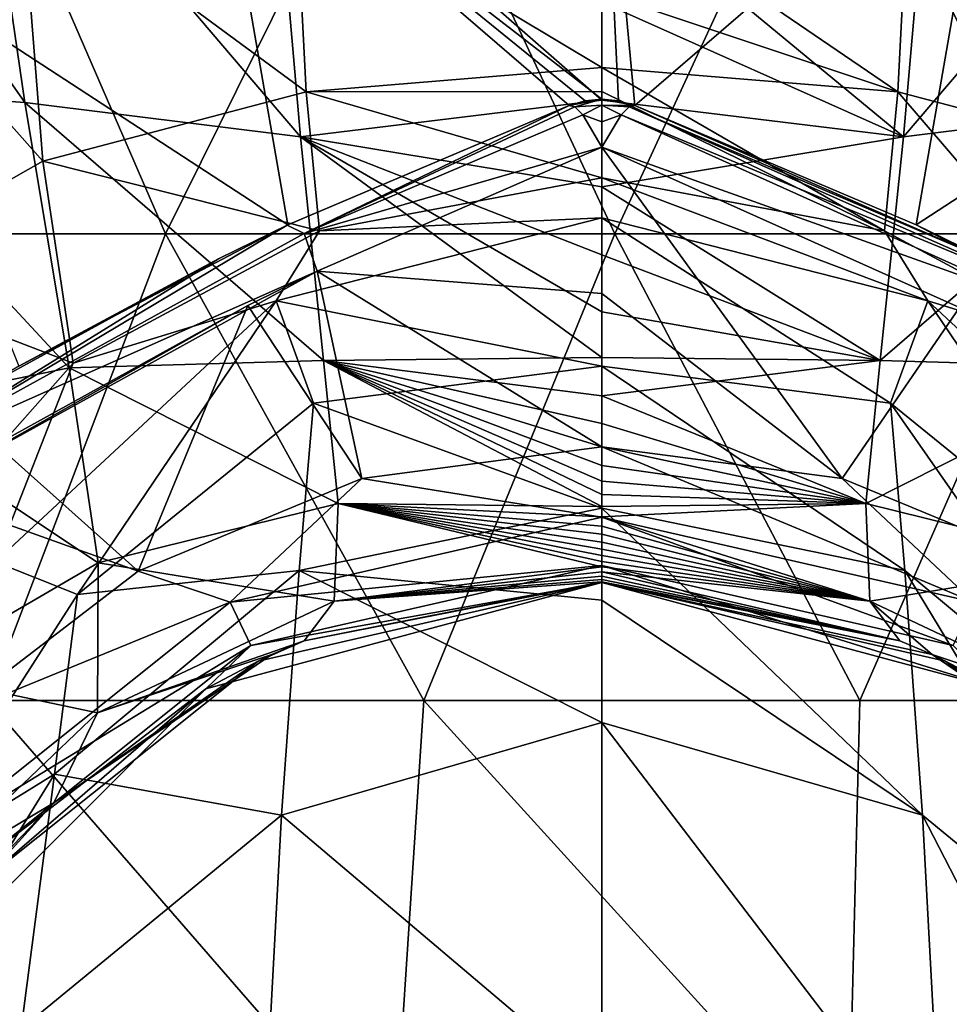
# Model space of a CAD drawing. Units: millimetres. Extents: x -27 to 27, y -28 to 76.
# Drawn here: x -6 to 4, y 4 to 15 of the extents above; entities that cross this region are included whole.
import ezdxf

# ---------------------------------------------------------------- set-up
doc = ezdxf.new("R2010")
doc.units = ezdxf.units.MM
doc.header["$LTSCALE"] = 65.185185
for name, color, linetype in [('1', 7, 'CONTINUOUS'), ('10', 7, 'CONTINUOUS'), ('13', 7, 'CONTINUOUS'), ('14', 7, 'CONTINUOUS'), ('29', 7, 'CONTINUOUS'), ('30', 7, 'CONTINUOUS'), ('33', 7, 'CONTINUOUS'), ('39', 7, 'CONTINUOUS'), ('4', 7, 'CONTINUOUS'), ('40', 7, 'CONTINUOUS'), ('46', 7, 'CONTINUOUS'), ('5', 7, 'CONTINUOUS'), ('50', 7, 'CONTINUOUS'), ('51', 7, 'CONTINUOUS'), ('52', 7, 'CONTINUOUS'), ('53', 7, 'CONTINUOUS'), ('60', 7, 'CONTINUOUS'), ('61', 7, 'CONTINUOUS'), ('62', 7, 'CONTINUOUS'), ('7', 7, 'CONTINUOUS'), ('8', 7, 'CONTINUOUS')]:
    doc.layers.add(name, color=color, linetype=linetype)

msp = doc.modelspace()

# ---------------------------------------------------------------- linework, layer by layer
at = {"layer": '1', "linetype": 'Continuous'}
for points in [[(4.25, 7.361, 17.064), (0, 8.5, 17.064), (3.688, 7.658, 20.29), (4.25, 7.361, 17.064)], [(3.688, 7.658, 20.29), (0, 8.5, 17.064), (0, 8.5, 20.29), (3.688, 7.658, 20.29)], [(3.688, 7.658, 20.29), (0, 8.5, 20.29), (3.688, 7.658, 25.295), (3.688, 7.658, 20.29)], [(3.688, 7.658, 25.295), (0, 8.5, 20.29), (0, 8.5, 22.064), (3.688, 7.658, 25.295)], [(3.196, 7.876, 96.462), (3.542, 7.727, 96.486), (0, 8.5, 95.365), (3.196, 7.876, 96.462)], [(0, 8.5, 95.365), (3.542, 7.727, 96.486), (3.688, 7.658, 95.365), (0, 8.5, 95.365)], [(0, 8.5, 96.382), (3.196, 7.876, 96.462), (0, 8.5, 95.365), (0, 8.5, 96.382)], [(0, 8.5, 95.365), (3.688, 7.658, 95.365), (0, 8.5, 92.134), (0, 8.5, 95.365)], [(0, 8.5, 92.134), (3.688, 7.658, 95.365), (0, 8.5, 90.36), (0, 8.5, 92.134)], [(0, 8.5, 90.36), (3.688, 7.658, 95.365), (3.688, 7.658, 90.36), (0, 8.5, 90.36)], [(0, 8.5, 90.36), (3.688, 7.658, 90.36), (0, 8.5, 87.129), (0, 8.5, 90.36)], [(0, 8.5, 87.129), (3.688, 7.658, 90.36), (0, 8.5, 85.355), (0, 8.5, 87.129)], [(0, 8.5, 85.355), (3.688, 7.658, 90.36), (3.688, 7.658, 85.355), (0, 8.5, 85.355)], [(0, 8.5, 85.355), (3.688, 7.658, 85.355), (0, 8.5, 82.124), (0, 8.5, 85.355)], [(0, 8.5, 82.124), (3.688, 7.658, 85.355), (0, 8.5, 80.35), (0, 8.5, 82.124)], [(0, 8.5, 80.35), (3.688, 7.658, 85.355), (3.688, 7.658, 80.35), (0, 8.5, 80.35)], [(0, 8.5, 80.35), (3.688, 7.658, 80.35), (0, 8.5, 77.119), (0, 8.5, 80.35)], [(0, 8.5, 77.119), (3.688, 7.658, 80.35), (0, 8.5, 75.345), (0, 8.5, 77.119)], [(0, 8.5, 75.345), (3.688, 7.658, 80.35), (3.688, 7.658, 75.345), (0, 8.5, 75.345)], [(0, 8.5, 75.345), (3.688, 7.658, 75.345), (0, 8.5, 72.114), (0, 8.5, 75.345)], [(0, 8.5, 72.114), (3.688, 7.658, 75.345), (0, 8.5, 70.34), (0, 8.5, 72.114)], [(0, 8.5, 70.34), (3.688, 7.658, 75.345), (3.688, 7.658, 70.34), (0, 8.5, 70.34)], [(0, 8.5, 70.34), (3.688, 7.658, 70.34), (0, 8.5, 67.109), (0, 8.5, 70.34)], [(0, 8.5, 67.109), (3.688, 7.658, 70.34), (0, 8.5, 65.335), (0, 8.5, 67.109)], [(0, 8.5, 65.335), (3.688, 7.658, 70.34), (3.688, 7.658, 65.335), (0, 8.5, 65.335)], [(0, 8.5, 65.335), (3.688, 7.658, 65.335), (0, 8.5, 62.104), (0, 8.5, 65.335)], [(0, 8.5, 62.104), (3.688, 7.658, 65.335), (0, 8.5, 60.33), (0, 8.5, 62.104)], [(0, 8.5, 60.33), (3.688, 7.658, 65.335), (3.688, 7.658, 60.33), (0, 8.5, 60.33)], [(0, 8.5, 60.33), (3.688, 7.658, 60.33), (0, 8.5, 57.099), (0, 8.5, 60.33)], [(0, 8.5, 57.099), (3.688, 7.658, 60.33), (0, 8.5, 55.325), (0, 8.5, 57.099)], [(0, 8.5, 55.325), (3.688, 7.658, 60.33), (3.688, 7.658, 55.325), (0, 8.5, 55.325)], [(0, 8.5, 55.325), (3.688, 7.658, 55.325), (0, 8.5, 52.094), (0, 8.5, 55.325)], [(0, 8.5, 52.094), (3.688, 7.658, 55.325), (0, 8.5, 50.32), (0, 8.5, 52.094)], [(0, 8.5, 50.32), (3.688, 7.658, 55.325), (3.688, 7.658, 50.32), (0, 8.5, 50.32)], [(0, 8.5, 50.32), (3.688, 7.658, 50.32), (0, 8.5, 47.089), (0, 8.5, 50.32)], [(0, 8.5, 47.089), (3.688, 7.658, 50.32), (0, 8.5, 45.315), (0, 8.5, 47.089)], [(0, 8.5, 45.315), (3.688, 7.658, 50.32), (3.688, 7.658, 45.315), (0, 8.5, 45.315)], [(0, 8.5, 45.315), (3.688, 7.658, 45.315), (0, 8.5, 42.084), (0, 8.5, 45.315)], [(0, 8.5, 42.084), (3.688, 7.658, 45.315), (0, 8.5, 40.31), (0, 8.5, 42.084)], [(0, 8.5, 40.31), (3.688, 7.658, 45.315), (3.688, 7.658, 40.31), (0, 8.5, 40.31)], [(0, 8.5, 40.31), (3.688, 7.658, 40.31), (0, 8.5, 37.079), (0, 8.5, 40.31)], [(0, 8.5, 37.079), (3.688, 7.658, 40.31), (0, 8.5, 35.305), (0, 8.5, 37.079)], [(0, 8.5, 35.305), (3.688, 7.658, 40.31), (3.688, 7.658, 35.305), (0, 8.5, 35.305)], [(0, 8.5, 35.305), (3.688, 7.658, 35.305), (0, 8.5, 32.074), (0, 8.5, 35.305)], [(0, 8.5, 32.074), (3.688, 7.658, 35.305), (0, 8.5, 30.3), (0, 8.5, 32.074)], [(0, 8.5, 30.3), (3.688, 7.658, 35.305), (3.688, 7.658, 30.3), (0, 8.5, 30.3)], [(0, 8.5, 30.3), (3.688, 7.658, 30.3), (0, 8.5, 27.069), (0, 8.5, 30.3)], [(0, 8.5, 27.069), (3.688, 7.658, 30.3), (0, 8.5, 25.295), (0, 8.5, 27.069)], [(0, 8.5, 25.295), (3.688, 7.658, 30.3), (3.688, 7.658, 25.295), (0, 8.5, 25.295)], [(0, 8.5, 25.295), (3.688, 7.658, 25.295), (0, 8.5, 22.064), (0, 8.5, 25.295)], [(3.542, 7.727, 96.486), (5.881, 6.137, 96.863), (3.688, 7.658, 95.365), (3.542, 7.727, 96.486)], [(6.646, 5.3, 20.29), (4.25, 7.361, 17.064), (3.688, 7.658, 20.29), (6.646, 5.3, 20.29)], [(6.646, 5.3, 20.29), (3.688, 7.658, 20.29), (6.646, 5.3, 25.295), (6.646, 5.3, 20.29)], [(3.688, 7.658, 20.29), (3.688, 7.658, 25.295), (6.646, 5.3, 25.295), (3.688, 7.658, 20.29)], [(5.881, 6.137, 96.863), (6.32, 5.684, 97.009), (3.688, 7.658, 95.365), (5.881, 6.137, 96.863)], [(3.688, 7.658, 95.365), (6.32, 5.684, 97.009), (6.646, 5.3, 95.365), (3.688, 7.658, 95.365)], [(3.688, 7.658, 95.365), (6.646, 5.3, 95.365), (3.688, 7.658, 90.36), (3.688, 7.658, 95.365)], [(3.688, 7.658, 90.36), (6.646, 5.3, 95.365), (6.646, 5.3, 90.36), (3.688, 7.658, 90.36)], [(3.688, 7.658, 90.36), (6.646, 5.3, 90.36), (3.688, 7.658, 85.355), (3.688, 7.658, 90.36)], [(3.688, 7.658, 85.355), (6.646, 5.3, 90.36), (6.646, 5.3, 85.355), (3.688, 7.658, 85.355)], [(3.688, 7.658, 85.355), (6.646, 5.3, 85.355), (3.688, 7.658, 80.35), (3.688, 7.658, 85.355)], [(3.688, 7.658, 80.35), (6.646, 5.3, 85.355), (6.646, 5.3, 80.35), (3.688, 7.658, 80.35)], [(3.688, 7.658, 80.35), (6.646, 5.3, 80.35), (3.688, 7.658, 75.345), (3.688, 7.658, 80.35)], [(3.688, 7.658, 75.345), (6.646, 5.3, 80.35), (6.646, 5.3, 75.345), (3.688, 7.658, 75.345)], [(3.688, 7.658, 75.345), (6.646, 5.3, 75.345), (3.688, 7.658, 70.34), (3.688, 7.658, 75.345)], [(3.688, 7.658, 70.34), (6.646, 5.3, 75.345), (6.646, 5.3, 70.34), (3.688, 7.658, 70.34)], [(3.688, 7.658, 70.34), (6.646, 5.3, 70.34), (3.688, 7.658, 65.335), (3.688, 7.658, 70.34)], [(3.688, 7.658, 65.335), (6.646, 5.3, 70.34), (6.646, 5.3, 65.335), (3.688, 7.658, 65.335)], [(3.688, 7.658, 65.335), (6.646, 5.3, 65.335), (3.688, 7.658, 60.33), (3.688, 7.658, 65.335)], [(3.688, 7.658, 60.33), (6.646, 5.3, 65.335), (6.646, 5.3, 60.33), (3.688, 7.658, 60.33)], [(3.688, 7.658, 60.33), (6.646, 5.3, 60.33), (3.688, 7.658, 55.325), (3.688, 7.658, 60.33)], [(3.688, 7.658, 55.325), (6.646, 5.3, 60.33), (6.646, 5.3, 55.325), (3.688, 7.658, 55.325)], [(3.688, 7.658, 55.325), (6.646, 5.3, 55.325), (3.688, 7.658, 50.32), (3.688, 7.658, 55.325)], [(3.688, 7.658, 50.32), (6.646, 5.3, 55.325), (6.646, 5.3, 50.32), (3.688, 7.658, 50.32)], [(3.688, 7.658, 50.32), (6.646, 5.3, 50.32), (3.688, 7.658, 45.315), (3.688, 7.658, 50.32)], [(3.688, 7.658, 45.315), (6.646, 5.3, 50.32), (6.646, 5.3, 45.315), (3.688, 7.658, 45.315)], [(3.688, 7.658, 45.315), (6.646, 5.3, 45.315), (3.688, 7.658, 40.31), (3.688, 7.658, 45.315)], [(3.688, 7.658, 40.31), (6.646, 5.3, 45.315), (6.646, 5.3, 40.31), (3.688, 7.658, 40.31)], [(3.688, 7.658, 40.31), (6.646, 5.3, 40.31), (3.688, 7.658, 35.305), (3.688, 7.658, 40.31)], [(3.688, 7.658, 35.305), (6.646, 5.3, 40.31), (6.646, 5.3, 35.305), (3.688, 7.658, 35.305)], [(3.688, 7.658, 35.305), (6.646, 5.3, 35.305), (3.688, 7.658, 30.3), (3.688, 7.658, 35.305)], [(3.688, 7.658, 30.3), (6.646, 5.3, 35.305), (6.646, 5.3, 30.3), (3.688, 7.658, 30.3)], [(3.688, 7.658, 30.3), (6.646, 5.3, 30.3), (3.688, 7.658, 25.295), (3.688, 7.658, 30.3)], [(3.688, 7.658, 25.295), (6.646, 5.3, 30.3), (6.646, 5.3, 25.295), (3.688, 7.658, 25.295)]]:
    msp.add_3dface(points, dxfattribs=at)
at = {"layer": '10', "linetype": 'Continuous'}
for points in [[(0, 8.5, 20.29), (0, 8.5, 17.064), (-4.25, 7.361, 17.064), (0, 8.5, 20.29)], [(0, 8.5, 22.064), (0, 8.5, 20.29), (-4.25, 7.361, 17.064), (0, 8.5, 22.064)], [(-3.688, 7.658, 22.064), (0, 8.5, 22.064), (-4.25, 7.361, 17.064), (-3.688, 7.658, 22.064)], [(0, 8.5, 96.382), (0, 8.5, 95.365), (-3.688, 7.658, 92.134), (0, 8.5, 96.382)], [(-3.196, 7.876, 96.462), (0, 8.5, 96.382), (-3.688, 7.658, 92.134), (-3.196, 7.876, 96.462)], [(0, 8.5, 95.365), (0, 8.5, 92.134), (-3.688, 7.658, 92.134), (0, 8.5, 95.365)], [(0, 8.5, 92.134), (0, 8.5, 90.36), (-3.688, 7.658, 87.129), (0, 8.5, 92.134)], [(0, 8.5, 92.134), (-3.688, 7.658, 87.129), (-3.688, 7.658, 92.134), (0, 8.5, 92.134)], [(0, 8.5, 90.36), (0, 8.5, 87.129), (-3.688, 7.658, 87.129), (0, 8.5, 90.36)], [(0, 8.5, 87.129), (0, 8.5, 85.355), (-3.688, 7.658, 82.124), (0, 8.5, 87.129)], [(0, 8.5, 87.129), (-3.688, 7.658, 82.124), (-3.688, 7.658, 87.129), (0, 8.5, 87.129)], [(0, 8.5, 85.355), (0, 8.5, 82.124), (-3.688, 7.658, 82.124), (0, 8.5, 85.355)], [(0, 8.5, 82.124), (0, 8.5, 80.35), (-3.688, 7.658, 77.119), (0, 8.5, 82.124)], [(0, 8.5, 82.124), (-3.688, 7.658, 77.119), (-3.688, 7.658, 82.124), (0, 8.5, 82.124)], [(0, 8.5, 80.35), (0, 8.5, 77.119), (-3.688, 7.658, 77.119), (0, 8.5, 80.35)], [(0, 8.5, 77.119), (0, 8.5, 75.345), (-3.688, 7.658, 72.114), (0, 8.5, 77.119)], [(0, 8.5, 77.119), (-3.688, 7.658, 72.114), (-3.688, 7.658, 77.119), (0, 8.5, 77.119)], [(0, 8.5, 75.345), (0, 8.5, 72.114), (-3.688, 7.658, 72.114), (0, 8.5, 75.345)], [(0, 8.5, 72.114), (0, 8.5, 70.34), (-3.688, 7.658, 67.109), (0, 8.5, 72.114)], [(0, 8.5, 72.114), (-3.688, 7.658, 67.109), (-3.688, 7.658, 72.114), (0, 8.5, 72.114)], [(0, 8.5, 70.34), (0, 8.5, 67.109), (-3.688, 7.658, 67.109), (0, 8.5, 70.34)], [(0, 8.5, 67.109), (0, 8.5, 65.335), (-3.688, 7.658, 62.104), (0, 8.5, 67.109)], [(0, 8.5, 67.109), (-3.688, 7.658, 62.104), (-3.688, 7.658, 67.109), (0, 8.5, 67.109)], [(0, 8.5, 65.335), (0, 8.5, 62.104), (-3.688, 7.658, 62.104), (0, 8.5, 65.335)], [(0, 8.5, 62.104), (0, 8.5, 60.33), (-3.688, 7.658, 57.099), (0, 8.5, 62.104)], [(0, 8.5, 62.104), (-3.688, 7.658, 57.099), (-3.688, 7.658, 62.104), (0, 8.5, 62.104)], [(0, 8.5, 60.33), (0, 8.5, 57.099), (-3.688, 7.658, 57.099), (0, 8.5, 60.33)], [(0, 8.5, 57.099), (0, 8.5, 55.325), (-3.688, 7.658, 52.094), (0, 8.5, 57.099)], [(0, 8.5, 57.099), (-3.688, 7.658, 52.094), (-3.688, 7.658, 57.099), (0, 8.5, 57.099)], [(0, 8.5, 55.325), (0, 8.5, 52.094), (-3.688, 7.658, 52.094), (0, 8.5, 55.325)], [(0, 8.5, 52.094), (0, 8.5, 50.32), (-3.688, 7.658, 47.089), (0, 8.5, 52.094)], [(0, 8.5, 52.094), (-3.688, 7.658, 47.089), (-3.688, 7.658, 52.094), (0, 8.5, 52.094)], [(0, 8.5, 50.32), (0, 8.5, 47.089), (-3.688, 7.658, 47.089), (0, 8.5, 50.32)], [(0, 8.5, 47.089), (0, 8.5, 45.315), (-3.688, 7.658, 42.084), (0, 8.5, 47.089)], [(0, 8.5, 47.089), (-3.688, 7.658, 42.084), (-3.688, 7.658, 47.089), (0, 8.5, 47.089)], [(0, 8.5, 45.315), (0, 8.5, 42.084), (-3.688, 7.658, 42.084), (0, 8.5, 45.315)], [(0, 8.5, 42.084), (0, 8.5, 40.31), (-3.688, 7.658, 37.079), (0, 8.5, 42.084)], [(0, 8.5, 42.084), (-3.688, 7.658, 37.079), (-3.688, 7.658, 42.084), (0, 8.5, 42.084)], [(0, 8.5, 40.31), (0, 8.5, 37.079), (-3.688, 7.658, 37.079), (0, 8.5, 40.31)], [(0, 8.5, 37.079), (0, 8.5, 35.305), (-3.688, 7.658, 32.074), (0, 8.5, 37.079)], [(0, 8.5, 37.079), (-3.688, 7.658, 32.074), (-3.688, 7.658, 37.079), (0, 8.5, 37.079)], [(0, 8.5, 35.305), (0, 8.5, 32.074), (-3.688, 7.658, 32.074), (0, 8.5, 35.305)], [(0, 8.5, 32.074), (0, 8.5, 30.3), (-3.688, 7.658, 27.069), (0, 8.5, 32.074)], [(0, 8.5, 32.074), (-3.688, 7.658, 27.069), (-3.688, 7.658, 32.074), (0, 8.5, 32.074)], [(0, 8.5, 30.3), (0, 8.5, 27.069), (-3.688, 7.658, 27.069), (0, 8.5, 30.3)], [(0, 8.5, 27.069), (0, 8.5, 25.295), (-3.688, 7.658, 22.064), (0, 8.5, 27.069)], [(0, 8.5, 27.069), (-3.688, 7.658, 22.064), (-3.688, 7.658, 27.069), (0, 8.5, 27.069)], [(0, 8.5, 25.295), (0, 8.5, 22.064), (-3.688, 7.658, 22.064), (0, 8.5, 25.295)], [(-3.542, 7.727, 96.486), (-3.196, 7.876, 96.462), (-3.688, 7.658, 92.134), (-3.542, 7.727, 96.486)], [(-5.881, 6.137, 96.863), (-3.542, 7.727, 96.486), (-3.688, 7.658, 92.134), (-5.881, 6.137, 96.863)], [(-5.881, 6.137, 96.863), (-3.688, 7.658, 92.134), (-6.646, 5.3, 92.134), (-5.881, 6.137, 96.863)], [(-6.646, 5.3, 22.064), (-3.688, 7.658, 22.064), (-4.25, 7.361, 17.064), (-6.646, 5.3, 22.064)], [(-3.688, 7.658, 22.064), (-6.646, 5.3, 22.064), (-3.688, 7.658, 27.069), (-3.688, 7.658, 22.064)], [(-3.688, 7.658, 27.069), (-6.646, 5.3, 22.064), (-6.646, 5.3, 27.069), (-3.688, 7.658, 27.069)], [(-3.688, 7.658, 27.069), (-6.646, 5.3, 27.069), (-3.688, 7.658, 32.074), (-3.688, 7.658, 27.069)], [(-3.688, 7.658, 32.074), (-6.646, 5.3, 27.069), (-6.646, 5.3, 32.074), (-3.688, 7.658, 32.074)], [(-3.688, 7.658, 32.074), (-6.646, 5.3, 32.074), (-3.688, 7.658, 37.079), (-3.688, 7.658, 32.074)], [(-3.688, 7.658, 37.079), (-6.646, 5.3, 32.074), (-6.646, 5.3, 37.079), (-3.688, 7.658, 37.079)], [(-3.688, 7.658, 37.079), (-6.646, 5.3, 37.079), (-3.688, 7.658, 42.084), (-3.688, 7.658, 37.079)], [(-3.688, 7.658, 42.084), (-6.646, 5.3, 37.079), (-6.646, 5.3, 42.084), (-3.688, 7.658, 42.084)], [(-3.688, 7.658, 42.084), (-6.646, 5.3, 42.084), (-3.688, 7.658, 47.089), (-3.688, 7.658, 42.084)], [(-3.688, 7.658, 47.089), (-6.646, 5.3, 42.084), (-6.646, 5.3, 47.089), (-3.688, 7.658, 47.089)], [(-3.688, 7.658, 47.089), (-6.646, 5.3, 47.089), (-3.688, 7.658, 52.094), (-3.688, 7.658, 47.089)], [(-3.688, 7.658, 52.094), (-6.646, 5.3, 47.089), (-6.646, 5.3, 52.094), (-3.688, 7.658, 52.094)], [(-3.688, 7.658, 52.094), (-6.646, 5.3, 52.094), (-3.688, 7.658, 57.099), (-3.688, 7.658, 52.094)], [(-3.688, 7.658, 57.099), (-6.646, 5.3, 52.094), (-6.646, 5.3, 57.099), (-3.688, 7.658, 57.099)], [(-3.688, 7.658, 57.099), (-6.646, 5.3, 57.099), (-3.688, 7.658, 62.104), (-3.688, 7.658, 57.099)], [(-3.688, 7.658, 62.104), (-6.646, 5.3, 57.099), (-6.646, 5.3, 62.104), (-3.688, 7.658, 62.104)], [(-3.688, 7.658, 62.104), (-6.646, 5.3, 62.104), (-3.688, 7.658, 67.109), (-3.688, 7.658, 62.104)], [(-3.688, 7.658, 67.109), (-6.646, 5.3, 62.104), (-6.646, 5.3, 67.109), (-3.688, 7.658, 67.109)], [(-3.688, 7.658, 67.109), (-6.646, 5.3, 67.109), (-3.688, 7.658, 72.114), (-3.688, 7.658, 67.109)], [(-3.688, 7.658, 72.114), (-6.646, 5.3, 67.109), (-6.646, 5.3, 72.114), (-3.688, 7.658, 72.114)], [(-3.688, 7.658, 72.114), (-6.646, 5.3, 72.114), (-3.688, 7.658, 77.119), (-3.688, 7.658, 72.114)], [(-3.688, 7.658, 77.119), (-6.646, 5.3, 72.114), (-6.646, 5.3, 77.119), (-3.688, 7.658, 77.119)], [(-3.688, 7.658, 77.119), (-6.646, 5.3, 77.119), (-3.688, 7.658, 82.124), (-3.688, 7.658, 77.119)], [(-3.688, 7.658, 82.124), (-6.646, 5.3, 77.119), (-6.646, 5.3, 82.124), (-3.688, 7.658, 82.124)], [(-3.688, 7.658, 82.124), (-6.646, 5.3, 82.124), (-3.688, 7.658, 87.129), (-3.688, 7.658, 82.124)], [(-3.688, 7.658, 87.129), (-6.646, 5.3, 82.124), (-6.646, 5.3, 87.129), (-3.688, 7.658, 87.129)], [(-3.688, 7.658, 87.129), (-6.646, 5.3, 87.129), (-3.688, 7.658, 92.134), (-3.688, 7.658, 87.129)], [(-3.688, 7.658, 92.134), (-6.646, 5.3, 87.129), (-6.646, 5.3, 92.134), (-3.688, 7.658, 92.134)], [(-7.361, 4.25, 17.064), (-6.646, 5.3, 22.064), (-4.25, 7.361, 17.064), (-7.361, 4.25, 17.064)], [(-6.32, 5.684, 97.009), (-5.881, 6.137, 96.863), (-6.646, 5.3, 92.134), (-6.32, 5.684, 97.009)]]:
    msp.add_3dface(points, dxfattribs=at)
at = {"layer": '13', "linetype": 'Continuous'}
for points in [[(0, 12.411, 130.203), (-3.497, 11.521, 129.985), (0, 10.819, 134.421), (0, 12.411, 130.203)], [(-3.497, 11.521, 129.985), (-6.513, 8.721, 129.597), (-5.628, 8.37, 133.49), (-3.497, 11.521, 129.985)], [(-3.497, 11.521, 129.985), (-5.628, 8.37, 133.49), (-3.097, 10.423, 133.434), (-3.497, 11.521, 129.985)], [(0, 10.819, 134.421), (-3.497, 11.521, 129.985), (-3.097, 10.423, 133.434), (0, 10.819, 134.421)], [(0, 9.298, 137.747), (0, 10.819, 134.421), (-3.097, 10.423, 133.434), (0, 9.298, 137.747)], [(-5.628, 8.37, 133.49), (-3.249, 8.63, 137.476), (-3.097, 10.423, 133.434), (-5.628, 8.37, 133.49)], [(-3.249, 8.63, 137.476), (0, 9.298, 137.747), (-3.097, 10.423, 133.434), (-3.249, 8.63, 137.476)], [(-3.249, 8.63, 137.476), (0, 8.31, 139.625), (0, 9.298, 137.747), (-3.249, 8.63, 137.476)], [(-6.513, 8.721, 129.597), (-7.519, 5.431, 133.595), (-5.628, 8.37, 133.49), (-6.513, 8.721, 129.597)], [(-5.876, 6.444, 137.696), (-3.439, 6.004, 142.167), (-3.249, 8.63, 137.476), (-5.876, 6.444, 137.696)], [(-5.876, 6.444, 137.696), (-3.249, 8.63, 137.476), (-5.628, 8.37, 133.49), (-5.876, 6.444, 137.696)], [(-3.439, 6.004, 142.167), (0, 7, 141.88), (-3.249, 8.63, 137.476), (-3.439, 6.004, 142.167)], [(0, 7, 141.88), (0, 8.31, 139.625), (-3.249, 8.63, 137.476), (0, 7, 141.88)], [(-7.519, 5.431, 133.595), (-5.876, 6.444, 137.696), (-5.628, 8.37, 133.49), (-7.519, 5.431, 133.595)], [(0, 3.093, 147.616), (0, 7, 141.88), (-3.439, 6.004, 142.167), (0, 3.093, 147.616)], [(-7.706, 3.48, 137.808), (-6.232, 3.711, 142.255), (-5.876, 6.444, 137.696), (-7.706, 3.48, 137.808)], [(-7.706, 3.48, 137.808), (-5.876, 6.444, 137.696), (-7.519, 5.431, 133.595), (-7.706, 3.48, 137.808)], [(-6.232, 3.711, 142.255), (-3.439, 6.004, 142.167), (-5.876, 6.444, 137.696), (-6.232, 3.711, 142.255)], [(-6.232, 3.711, 142.255), (-3.645, 2.224, 147.523), (-3.439, 6.004, 142.167), (-6.232, 3.711, 142.255)], [(-3.645, 2.224, 147.523), (0, 3.093, 147.616), (-3.439, 6.004, 142.167), (-3.645, 2.224, 147.523)]]:
    msp.add_3dface(points, dxfattribs=at)
at = {"layer": '14', "linetype": 'Continuous'}
for points in [[(3.497, 11.521, 129.985), (0, 12.411, 130.203), (3.097, 10.423, 133.434), (3.497, 11.521, 129.985)], [(0, 12.411, 130.203), (0, 10.819, 134.421), (3.097, 10.423, 133.434), (0, 12.411, 130.203)], [(3.497, 11.521, 129.985), (3.097, 10.423, 133.434), (5.628, 8.37, 133.49), (3.497, 11.521, 129.985)], [(6.513, 8.721, 129.597), (3.497, 11.521, 129.985), (5.628, 8.37, 133.49), (6.513, 8.721, 129.597)], [(0, 10.819, 134.421), (0, 9.298, 137.747), (3.249, 8.63, 137.476), (0, 10.819, 134.421)], [(0, 10.819, 134.421), (3.249, 8.63, 137.476), (3.097, 10.423, 133.434), (0, 10.819, 134.421)], [(3.249, 8.63, 137.476), (5.876, 6.444, 137.696), (3.097, 10.423, 133.434), (3.249, 8.63, 137.476)], [(3.097, 10.423, 133.434), (5.876, 6.444, 137.696), (5.628, 8.37, 133.49), (3.097, 10.423, 133.434)], [(0, 9.298, 137.747), (0, 8.31, 139.625), (3.439, 6.004, 142.167), (0, 9.298, 137.747)], [(0, 9.298, 137.747), (3.439, 6.004, 142.167), (3.249, 8.63, 137.476), (0, 9.298, 137.747)], [(3.439, 6.004, 142.167), (6.232, 3.711, 142.255), (3.249, 8.63, 137.476), (3.439, 6.004, 142.167)], [(3.249, 8.63, 137.476), (6.232, 3.711, 142.255), (5.876, 6.444, 137.696), (3.249, 8.63, 137.476)], [(0, 8.31, 139.625), (0, 7, 141.88), (3.439, 6.004, 142.167), (0, 8.31, 139.625)], [(0, 7, 141.88), (0, 3.093, 147.616), (3.645, 2.224, 147.523), (0, 7, 141.88)], [(0, 7, 141.88), (3.645, 2.224, 147.523), (3.439, 6.004, 142.167), (0, 7, 141.88)], [(3.645, 2.224, 147.523), (6.585, -0.091, 147.096), (3.439, 6.004, 142.167), (3.645, 2.224, 147.523)], [(3.439, 6.004, 142.167), (6.585, -0.091, 147.096), (6.232, 3.711, 142.255), (3.439, 6.004, 142.167)]]:
    msp.add_3dface(points, dxfattribs=at)
at = {"layer": '29', "linetype": 'Continuous'}
for points in [[(0.179, 13.667, 8.187), (0.353, 13.618, 8.194), (0, 17.407, 7.435), (0.179, 13.667, 8.187)], [(0, 17.407, 7.435), (0.353, 13.618, 8.194), (4.166, 16.901, 7.435), (0, 17.407, 7.435)], [(0, 13.683, 8.185), (0.179, 13.667, 8.187), (0, 17.407, 7.435), (0, 13.683, 8.185)], [(0.353, 13.618, 8.194), (3.372, 12.335, 8.303), (4.166, 16.901, 7.435), (0.353, 13.618, 8.194)], [(4.166, 16.901, 7.435), (3.372, 12.335, 8.303), (8.089, 15.413, 7.435), (4.166, 16.901, 7.435)], [(3.372, 12.335, 8.303), (6.261, 10.819, 8.336), (8.089, 15.413, 7.435), (3.372, 12.335, 8.303)]]:
    msp.add_3dface(points, dxfattribs=at)
at = {"layer": '30', "linetype": 'Continuous'}
for points in [[(-9.506, 12.24), (-6.86, 17.245), (-4.684, 12.24), (-9.506, 12.24)], [(-6.86, 17.245), (-2.206, 17.245), (-4.684, 12.24), (-6.86, 17.245)], [(-4.684, 12.24), (-2.206, 17.245), (0.137, 12.24), (-4.684, 12.24)], [(-2.206, 17.245), (2.448, 17.245), (0.137, 12.24), (-2.206, 17.245)], [(0.137, 12.24), (2.448, 17.245), (4.959, 12.24), (0.137, 12.24)], [(2.448, 17.245), (7.102, 17.245), (4.959, 12.24), (2.448, 17.245)], [(-9.506, 12.24), (-4.684, 12.24), (-6.593, 7.235), (-9.506, 12.24)], [(-6.593, 7.235), (-4.684, 12.24), (-1.913, 7.235), (-6.593, 7.235)], [(-4.684, 12.24), (0.137, 12.24), (-1.913, 7.235), (-4.684, 12.24)], [(-1.913, 7.235), (0.137, 12.24), (2.767, 7.235), (-1.913, 7.235)], [(0.137, 12.24), (4.959, 12.24), (2.767, 7.235), (0.137, 12.24)], [(2.767, 7.235), (4.959, 12.24), (7.447, 7.235), (2.767, 7.235)], [(-7.122, 2.23), (-6.593, 7.235), (-2.24, 2.23), (-7.122, 2.23)], [(-6.593, 7.235), (-1.913, 7.235), (-2.24, 2.23), (-6.593, 7.235)], [(-2.24, 2.23), (-1.913, 7.235), (2.642, 2.23), (-2.24, 2.23)], [(-1.913, 7.235), (2.767, 7.235), (2.642, 2.23), (-1.913, 7.235)], [(2.767, 7.235), (7.447, 7.235), (2.642, 2.23), (2.767, 7.235)], [(2.642, 2.23), (7.447, 7.235), (7.525, 2.23), (2.642, 2.23)]]:
    msp.add_3dface(points, dxfattribs=at)
at = {"layer": '33', "linetype": 'Continuous'}
for points in [[(0, 13.683, 8.185), (0, 17.407, 7.435), (-4.166, 16.901, 7.435), (0, 13.683, 8.185)], [(-4.166, 16.901, 7.435), (-8.089, 15.413, 7.435), (-3.371, 12.336, 8.303), (-4.166, 16.901, 7.435)], [(0, 13.683, 8.185), (-4.166, 16.901, 7.435), (-0.179, 13.667, 8.187), (0, 13.683, 8.185)], [(-0.179, 13.667, 8.187), (-4.166, 16.901, 7.435), (-0.353, 13.618, 8.194), (-0.179, 13.667, 8.187)], [(-0.353, 13.618, 8.194), (-4.166, 16.901, 7.435), (-3.371, 12.336, 8.303), (-0.353, 13.618, 8.194)], [(-3.371, 12.336, 8.303), (-8.089, 15.413, 7.435), (-6.26, 10.82, 8.336), (-3.371, 12.336, 8.303)]]:
    msp.add_3dface(points, dxfattribs=at)
at = {"layer": '39', "linetype": 'Continuous'}
for points in [[(-0.353, 13.618, 12.939), (-3.371, 12.336, 8.303), (-3.377, 12.333, 13.388), (-0.353, 13.618, 12.939)], [(-0.353, 13.618, 8.194), (-3.371, 12.336, 8.303), (-0.353, 13.618, 12.939), (-0.353, 13.618, 8.194)], [(-3.371, 12.336, 8.303), (-6.26, 10.82, 8.336), (-4.117, 11.973, 13.45), (-3.371, 12.336, 8.303)], [(-3.377, 12.333, 13.388), (-3.371, 12.336, 8.303), (-4.117, 11.973, 13.45), (-3.377, 12.333, 13.388)], [(-4.117, 11.973, 13.45), (-6.26, 10.82, 8.336), (-6.797, 10.503, 13.521), (-4.117, 11.973, 13.45)]]:
    msp.add_3dface(points, dxfattribs=at)
at = {"layer": '4', "linetype": 'Continuous'}
for points in [[(-8.594, 15.944, 122.011), (-5.999, 13.018, 125.208), (-6.238, 16.019, 123.855), (-8.594, 15.944, 122.011)], [(-5.999, 13.018, 125.208), (-3.175, 13.765, 126.43), (-6.238, 16.019, 123.855), (-5.999, 13.018, 125.208)], [(-6.238, 16.019, 123.855), (-3.175, 13.765, 126.43), (-3.288, 15.995, 125.125), (-6.238, 16.019, 123.855)], [(-3.175, 13.765, 126.43), (0, 14.025, 126.88), (-3.288, 15.995, 125.125), (-3.175, 13.765, 126.43)], [(0, 14.025, 126.88), (0, 14.826, 126.135), (-3.288, 15.995, 125.125), (0, 14.025, 126.88)], [(-8.151, 11.801, 123.534), (-5.999, 13.018, 125.208), (-8.594, 15.944, 122.011), (-8.151, 11.801, 123.534)], [(-3.175, 13.765, 126.43), (0, 13.767, 127.227), (0, 14.025, 126.88), (-3.175, 13.765, 126.43)], [(-5.999, 13.018, 125.208), (-3.033, 12.273, 128.826), (-3.175, 13.765, 126.43), (-5.999, 13.018, 125.208)], [(0, 12.841, 129.071), (0, 13.767, 127.227), (-3.175, 13.765, 126.43), (0, 12.841, 129.071)], [(-3.033, 12.273, 128.826), (0, 12.841, 129.071), (-3.175, 13.765, 126.43), (-3.033, 12.273, 128.826)], [(-8.151, 11.801, 123.534), (-5.675, 10.854, 127.77), (-5.999, 13.018, 125.208), (-8.151, 11.801, 123.534)], [(-5.675, 10.854, 127.77), (-3.033, 12.273, 128.826), (-5.999, 13.018, 125.208), (-5.675, 10.854, 127.77)], [(-3.033, 12.273, 128.826), (0, 12.411, 130.203), (0, 12.841, 129.071), (-3.033, 12.273, 128.826)], [(-3.497, 11.521, 129.985), (0, 12.411, 130.203), (-3.033, 12.273, 128.826), (-3.497, 11.521, 129.985)], [(-5.675, 10.854, 127.77), (-3.497, 11.521, 129.985), (-3.033, 12.273, 128.826), (-5.675, 10.854, 127.77)], [(-7.638, 8.636, 126.421), (-5.675, 10.854, 127.77), (-8.151, 11.801, 123.534), (-7.638, 8.636, 126.421)], [(-6.513, 8.721, 129.597), (-3.497, 11.521, 129.985), (-5.675, 10.854, 127.77), (-6.513, 8.721, 129.597)], [(-7.638, 8.636, 126.421), (-6.513, 8.721, 129.597), (-5.675, 10.854, 127.77), (-7.638, 8.636, 126.421)]]:
    msp.add_3dface(points, dxfattribs=at)
at = {"layer": '40', "linetype": 'Continuous'}
for points in [[(3.372, 12.335, 8.303), (0.353, 13.618, 8.194), (4.155, 11.953, 13.453), (3.372, 12.335, 8.303)], [(4.155, 11.953, 13.453), (0.353, 13.618, 8.194), (0.353, 13.618, 12.939), (4.155, 11.953, 13.453)], [(6.261, 10.819, 8.336), (3.372, 12.335, 8.303), (4.909, 11.566, 13.496), (6.261, 10.819, 8.336)], [(4.909, 11.566, 13.496), (3.372, 12.335, 8.303), (4.155, 11.953, 13.453), (4.909, 11.566, 13.496)]]:
    msp.add_3dface(points, dxfattribs=at)
at = {"layer": '46', "linetype": 'Continuous'}
for points in [[(-0.179, 13.667, 8.187), (-0.353, 13.618, 8.194), (0, 13.683, 12.939), (-0.179, 13.667, 8.187)], [(-0.353, 13.618, 8.194), (-0.353, 13.618, 12.939), (0, 13.683, 12.939), (-0.353, 13.618, 8.194)], [(0, 13.683, 8.185), (-0.179, 13.667, 8.187), (0, 13.683, 12.939), (0, 13.683, 8.185)], [(0.179, 13.667, 8.187), (0, 13.683, 8.185), (0.353, 13.618, 12.939), (0.179, 13.667, 8.187)], [(0.353, 13.618, 12.939), (0, 13.683, 8.185), (0, 13.683, 12.939), (0.353, 13.618, 12.939)], [(0.353, 13.618, 8.194), (0.179, 13.667, 8.187), (0.353, 13.618, 12.939), (0.353, 13.618, 8.194)]]:
    msp.add_3dface(points, dxfattribs=at)
at = {"layer": '5', "linetype": 'Continuous'}
for points in [[(0, 15.931, 125.595), (3.175, 13.765, 126.43), (3.288, 15.995, 125.125), (0, 15.931, 125.595)], [(3.175, 13.765, 126.43), (5.999, 13.018, 125.208), (3.288, 15.995, 125.125), (3.175, 13.765, 126.43)], [(3.288, 15.995, 125.125), (5.999, 13.018, 125.208), (6.238, 16.019, 123.855), (3.288, 15.995, 125.125)], [(0, 15.931, 125.595), (0, 14.826, 126.135), (3.175, 13.765, 126.43), (0, 15.931, 125.595)], [(0, 14.826, 126.135), (0, 14.025, 126.88), (3.175, 13.765, 126.43), (0, 14.826, 126.135)], [(0, 14.025, 126.88), (0, 13.767, 127.227), (3.033, 12.273, 128.826), (0, 14.025, 126.88)], [(0, 14.025, 126.88), (3.033, 12.273, 128.826), (3.175, 13.765, 126.43), (0, 14.025, 126.88)], [(0, 13.767, 127.227), (0, 12.841, 129.071), (3.033, 12.273, 128.826), (0, 13.767, 127.227)], [(3.033, 12.273, 128.826), (5.675, 10.854, 127.77), (3.175, 13.765, 126.43), (3.033, 12.273, 128.826)], [(3.175, 13.765, 126.43), (5.675, 10.854, 127.77), (5.999, 13.018, 125.208), (3.175, 13.765, 126.43)], [(0, 12.841, 129.071), (0, 12.411, 130.203), (3.497, 11.521, 129.985), (0, 12.841, 129.071)], [(3.033, 12.273, 128.826), (0, 12.841, 129.071), (3.497, 11.521, 129.985), (3.033, 12.273, 128.826)], [(5.675, 10.854, 127.77), (3.033, 12.273, 128.826), (3.497, 11.521, 129.985), (5.675, 10.854, 127.77)], [(6.513, 8.721, 129.597), (5.675, 10.854, 127.77), (3.497, 11.521, 129.985), (6.513, 8.721, 129.597)]]:
    msp.add_3dface(points, dxfattribs=at)
at = {"layer": '50', "linetype": 'Continuous'}
for points in [[(3.838, 11.451, 14.363), (0, 13.169, 13.813), (2.577, 9.617, 15.139), (3.838, 11.451, 14.363)], [(2.577, 9.617, 15.139), (0, 13.169, 13.813), (0, 11.601, 14.569), (2.577, 9.617, 15.139)], [(0, 9.956, 15.139), (2.577, 9.617, 15.139), (0, 11.601, 14.569), (0, 9.956, 15.139)], [(4.978, 8.623, 15.139), (3.838, 11.451, 14.363), (2.577, 9.617, 15.139), (4.978, 8.623, 15.139)]]:
    msp.add_3dface(points, dxfattribs=at)
at = {"layer": '51', "linetype": 'Continuous'}
for points in [[(0, 11.601, 14.569), (0, 13.169, 13.813), (-3.055, 11.839, 14.294), (0, 11.601, 14.569)], [(-3.055, 11.839, 14.294), (-3.799, 11.471, 14.361), (-2.577, 9.617, 15.139), (-3.055, 11.839, 14.294)], [(0, 9.956, 15.139), (0, 11.601, 14.569), (-3.055, 11.839, 14.294), (0, 9.956, 15.139)], [(0, 9.956, 15.139), (-3.055, 11.839, 14.294), (-2.577, 9.617, 15.139), (0, 9.956, 15.139)], [(-3.799, 11.471, 14.361), (-6.503, 9.982, 14.436), (-4.978, 8.623, 15.139), (-3.799, 11.471, 14.361)], [(-2.577, 9.617, 15.139), (-3.799, 11.471, 14.361), (-4.978, 8.623, 15.139), (-2.577, 9.617, 15.139)], [(-6.503, 9.982, 14.436), (-7.345, 9.468, 14.406), (-4.978, 8.623, 15.139), (-6.503, 9.982, 14.436)], [(-4.978, 8.623, 15.139), (-7.345, 9.468, 14.406), (-7.04, 7.04, 15.139), (-4.978, 8.623, 15.139)]]:
    msp.add_3dface(points, dxfattribs=at)
at = {"layer": '52', "linetype": 'Continuous'}
for points in [[(2.577, 9.617, 15.139), (0, 9.956, 15.139), (3.992, 8.29, 15.543), (2.577, 9.617, 15.139)], [(0, 9.956, 15.139), (0, 9.201, 15.543), (3.992, 8.29, 15.543), (0, 9.956, 15.139)], [(4.978, 8.623, 15.139), (2.577, 9.617, 15.139), (3.992, 8.29, 15.543), (4.978, 8.623, 15.139)], [(0, 8.683, 16.227), (3.768, 7.823, 16.227), (0, 9.201, 15.543), (0, 8.683, 16.227)], [(0, 9.201, 15.543), (3.768, 7.823, 16.227), (3.992, 8.29, 15.543), (0, 9.201, 15.543)], [(0, 8.5, 17.064), (4.25, 7.361, 17.064), (0, 8.683, 16.227), (0, 8.5, 17.064)], [(0, 8.683, 16.227), (4.25, 7.361, 17.064), (3.768, 7.823, 16.227), (0, 8.683, 16.227)]]:
    msp.add_3dface(points, dxfattribs=at)
at = {"layer": '53', "linetype": 'Continuous'}
for points in [[(0, 9.956, 15.139), (-2.577, 9.617, 15.139), (0, 9.201, 15.543), (0, 9.956, 15.139)], [(-2.577, 9.617, 15.139), (-4.978, 8.623, 15.139), (-3.992, 8.29, 15.543), (-2.577, 9.617, 15.139)], [(0, 9.201, 15.543), (-2.577, 9.617, 15.139), (-3.992, 8.29, 15.543), (0, 9.201, 15.543)], [(0, 8.683, 16.227), (0, 9.201, 15.543), (-3.992, 8.29, 15.543), (0, 8.683, 16.227)], [(-3.768, 7.823, 16.227), (0, 8.683, 16.227), (-3.992, 8.29, 15.543), (-3.768, 7.823, 16.227)], [(0, 8.5, 17.064), (0, 8.683, 16.227), (-3.768, 7.823, 16.227), (0, 8.5, 17.064)], [(-4.978, 8.623, 15.139), (-7.04, 7.04, 15.139), (-3.992, 8.29, 15.543), (-4.978, 8.623, 15.139)], [(-4.25, 7.361, 17.064), (0, 8.5, 17.064), (-3.768, 7.823, 16.227), (-4.25, 7.361, 17.064)], [(-7.04, 7.04, 15.139), (-7.193, 5.737, 15.543), (-3.992, 8.29, 15.543), (-7.04, 7.04, 15.139)], [(-7.193, 5.737, 15.543), (-3.768, 7.823, 16.227), (-3.992, 8.29, 15.543), (-7.193, 5.737, 15.543)], [(-6.789, 5.414, 16.227), (-3.768, 7.823, 16.227), (-7.193, 5.737, 15.543), (-6.789, 5.414, 16.227)], [(-6.789, 5.414, 16.227), (-4.25, 7.361, 17.064), (-3.768, 7.823, 16.227), (-6.789, 5.414, 16.227)], [(-7.361, 4.25, 17.064), (-4.25, 7.361, 17.064), (-6.789, 5.414, 16.227), (-7.361, 4.25, 17.064)]]:
    msp.add_3dface(points, dxfattribs=at)
at = {"layer": '60', "linetype": 'Continuous'}
for points in [[(0.207, 13.516, 13.452), (4.909, 11.566, 13.496), (0.291, 13.602, 13.206), (0.207, 13.516, 13.452)], [(4.155, 11.953, 13.453), (0.353, 13.618, 12.939), (0.291, 13.602, 13.206), (4.155, 11.953, 13.453)], [(4.909, 11.566, 13.496), (4.155, 11.953, 13.453), (0.291, 13.602, 13.206), (4.909, 11.566, 13.496)], [(0, 13.169, 13.813), (4.73, 11.478, 14.036), (0.207, 13.516, 13.452), (0, 13.169, 13.813)], [(4.73, 11.478, 14.036), (4.909, 11.566, 13.496), (0.207, 13.516, 13.452), (4.73, 11.478, 14.036)], [(0, 13.169, 13.813), (3.838, 11.451, 14.363), (4.73, 11.478, 14.036), (0, 13.169, 13.813)]]:
    msp.add_3dface(points, dxfattribs=at)
at = {"layer": '61', "linetype": 'Continuous'}
for points in [[(0, 13.683, 12.939), (-0.353, 13.618, 12.939), (-0.291, 13.602, 13.206), (0, 13.683, 12.939)], [(0, 13.621, 13.286), (0, 13.683, 12.939), (-0.291, 13.602, 13.206), (0, 13.621, 13.286)], [(0.353, 13.618, 12.939), (0, 13.683, 12.939), (0, 13.621, 13.286), (0.353, 13.618, 12.939)], [(-0.207, 13.516, 13.452), (0, 13.621, 13.286), (-0.291, 13.602, 13.206), (-0.207, 13.516, 13.452)], [(0, 13.442, 13.59), (0, 13.621, 13.286), (-0.207, 13.516, 13.452), (0, 13.442, 13.59)], [(0.291, 13.602, 13.206), (0.353, 13.618, 12.939), (0, 13.621, 13.286), (0.291, 13.602, 13.206)], [(0.207, 13.516, 13.452), (0.291, 13.602, 13.206), (0, 13.621, 13.286), (0.207, 13.516, 13.452)], [(0.207, 13.516, 13.452), (0, 13.621, 13.286), (0, 13.442, 13.59), (0.207, 13.516, 13.452)], [(0, 13.169, 13.813), (0, 13.442, 13.59), (-0.207, 13.516, 13.452), (0, 13.169, 13.813)], [(0, 13.169, 13.813), (0.207, 13.516, 13.452), (0, 13.442, 13.59), (0, 13.169, 13.813)]]:
    msp.add_3dface(points, dxfattribs=at)
at = {"layer": '62', "linetype": 'Continuous'}
for points in [[(-0.353, 13.618, 12.939), (-3.377, 12.333, 13.388), (-3.197, 12.244, 13.918), (-0.353, 13.618, 12.939)], [(-0.291, 13.602, 13.206), (-0.353, 13.618, 12.939), (-3.197, 12.244, 13.918), (-0.291, 13.602, 13.206)], [(-0.207, 13.516, 13.452), (-0.291, 13.602, 13.206), (-3.197, 12.244, 13.918), (-0.207, 13.516, 13.452)], [(0, 13.169, 13.813), (-0.207, 13.516, 13.452), (-3.197, 12.244, 13.918), (0, 13.169, 13.813)], [(-3.055, 11.839, 14.294), (0, 13.169, 13.813), (-3.197, 12.244, 13.918), (-3.055, 11.839, 14.294)], [(-3.377, 12.333, 13.388), (-4.117, 11.973, 13.45), (-7.575, 9.835, 14.036), (-3.377, 12.333, 13.388)], [(-3.377, 12.333, 13.388), (-7.575, 9.835, 14.036), (-3.197, 12.244, 13.918), (-3.377, 12.333, 13.388)], [(-7.575, 9.835, 14.036), (-3.055, 11.839, 14.294), (-3.197, 12.244, 13.918), (-7.575, 9.835, 14.036)], [(-4.117, 11.973, 13.45), (-6.797, 10.503, 13.521), (-7.575, 9.835, 14.036), (-4.117, 11.973, 13.45)], [(-7.345, 9.468, 14.406), (-3.055, 11.839, 14.294), (-7.575, 9.835, 14.036), (-7.345, 9.468, 14.406)], [(-7.345, 9.468, 14.406), (-3.799, 11.471, 14.361), (-3.055, 11.839, 14.294), (-7.345, 9.468, 14.406)], [(-7.345, 9.468, 14.406), (-6.503, 9.982, 14.436), (-3.799, 11.471, 14.361), (-7.345, 9.468, 14.406)]]:
    msp.add_3dface(points, dxfattribs=at)
at = {"layer": '7', "linetype": 'Continuous'}
for points in [[(3.237, 13.28, 100.698), (3.539, 16.769, 100.745), (6.743, 17.385, 102.282), (3.237, 13.28, 100.698)], [(6.194, 13.648, 102.119), (3.237, 13.28, 100.698), (6.743, 17.385, 102.282), (6.194, 13.648, 102.119)], [(3.237, 13.28, 100.698), (0, 15.955, 100.207), (3.539, 16.769, 100.745), (3.237, 13.28, 100.698)], [(0, 14.726, 100.21), (0, 15.955, 100.207), (3.237, 13.28, 100.698), (0, 14.726, 100.21)], [(0, 13.673, 100.201), (0, 14.726, 100.21), (3.237, 13.28, 100.698), (0, 13.673, 100.201)], [(0, 12.745, 100.177), (0, 13.673, 100.201), (3.237, 13.28, 100.698), (0, 12.745, 100.177)], [(2.987, 10.881, 100.488), (3.237, 13.28, 100.698), (6.194, 13.648, 102.119), (2.987, 10.881, 100.488)], [(5.717, 10.803, 101.788), (2.987, 10.881, 100.488), (6.194, 13.648, 102.119), (5.717, 10.803, 101.788)], [(2.987, 10.881, 100.488), (0, 12.745, 100.177), (3.237, 13.28, 100.698), (2.987, 10.881, 100.488)], [(0, 12.014, 100.139), (0, 12.745, 100.177), (2.987, 10.881, 100.488), (0, 12.014, 100.139)], [(0, 11.404, 100.084), (0, 12.014, 100.139), (2.987, 10.881, 100.488), (0, 11.404, 100.084)], [(0, 10.915, 100.017), (0, 11.404, 100.084), (2.987, 10.881, 100.488), (0, 10.915, 100.017)], [(0, 10.504, 99.936), (0, 10.915, 100.017), (2.987, 10.881, 100.488), (0, 10.504, 99.936)], [(2.831, 9.348, 100.025), (0, 10.504, 99.936), (2.987, 10.881, 100.488), (2.831, 9.348, 100.025)], [(2.831, 9.348, 100.025), (2.987, 10.881, 100.488), (5.717, 10.803, 101.788), (2.831, 9.348, 100.025)], [(5.406, 8.711, 101.124), (2.831, 9.348, 100.025), (5.717, 10.803, 101.788), (5.406, 8.711, 101.124)], [(0, 10.206, 99.858), (0, 10.504, 99.936), (2.831, 9.348, 100.025), (0, 10.206, 99.858)], [(0, 9.956, 99.772), (0, 10.206, 99.858), (2.831, 9.348, 100.025), (0, 9.956, 99.772)], [(0, 9.754, 99.685), (0, 9.956, 99.772), (2.831, 9.348, 100.025), (0, 9.754, 99.685)], [(0, 9.587, 99.598), (0, 9.754, 99.685), (2.831, 9.348, 100.025), (0, 9.587, 99.598)], [(0, 9.443, 99.507), (0, 9.587, 99.598), (2.831, 9.348, 100.025), (0, 9.443, 99.507)], [(0, 9.317, 99.413), (0, 9.443, 99.507), (2.831, 9.348, 100.025), (0, 9.317, 99.413)], [(0, 9.206, 99.314), (0, 9.317, 99.413), (2.831, 9.348, 100.025), (0, 9.206, 99.314)], [(2.875, 8.301, 98.811), (0, 9.206, 99.314), (2.831, 9.348, 100.025), (2.875, 8.301, 98.811)], [(2.875, 8.301, 98.811), (2.831, 9.348, 100.025), (5.406, 8.711, 101.124), (2.875, 8.301, 98.811)], [(0, 9.106, 99.208), (0, 9.206, 99.314), (2.875, 8.301, 98.811), (0, 9.106, 99.208)], [(0, 9.017, 99.096), (0, 9.106, 99.208), (2.875, 8.301, 98.811), (0, 9.017, 99.096)], [(0, 8.934, 98.973), (0, 9.017, 99.096), (2.875, 8.301, 98.811), (0, 8.934, 98.973)], [(0, 8.859, 98.839), (0, 8.934, 98.973), (2.875, 8.301, 98.811), (0, 8.859, 98.839)], [(0, 8.79, 98.689), (0, 8.859, 98.839), (2.875, 8.301, 98.811), (0, 8.79, 98.689)], [(0, 8.725, 98.516), (0, 8.79, 98.689), (2.875, 8.301, 98.811), (0, 8.725, 98.516)], [(0, 8.667, 98.318), (0, 8.725, 98.516), (2.875, 8.301, 98.811), (0, 8.667, 98.318)], [(0, 8.614, 98.076), (0, 8.667, 98.318), (2.875, 8.301, 98.811), (0, 8.614, 98.076)], [(5.414, 7.104, 99.619), (2.875, 8.301, 98.811), (5.406, 8.711, 101.124), (5.414, 7.104, 99.619)], [(0, 8.614, 98.076), (3.196, 7.876, 96.462), (0, 8.568, 97.785), (0, 8.614, 98.076)], [(3.196, 7.876, 96.462), (0, 8.614, 98.076), (2.875, 8.301, 98.811), (3.196, 7.876, 96.462)], [(0, 8.568, 97.785), (3.196, 7.876, 96.462), (0, 8.532, 97.423), (0, 8.568, 97.785)], [(0, 8.532, 97.423), (3.196, 7.876, 96.462), (0, 8.508, 96.967), (0, 8.532, 97.423)], [(3.196, 7.876, 96.462), (0, 8.5, 96.382), (0, 8.508, 96.967), (3.196, 7.876, 96.462)], [(3.542, 7.727, 96.486), (3.196, 7.876, 96.462), (2.875, 8.301, 98.811), (3.542, 7.727, 96.486)], [(3.542, 7.727, 96.486), (2.875, 8.301, 98.811), (5.414, 7.104, 99.619), (3.542, 7.727, 96.486)], [(5.881, 6.137, 96.863), (3.542, 7.727, 96.486), (5.414, 7.104, 99.619), (5.881, 6.137, 96.863)]]:
    msp.add_3dface(points, dxfattribs=at)
at = {"layer": '8', "linetype": 'Continuous'}
for points in [[(-8.514, 13.818, 104.106), (-9.19, 17.932, 104.435), (-6.194, 13.648, 102.119), (-8.514, 13.818, 104.106)], [(-6.194, 13.648, 102.119), (-9.19, 17.932, 104.435), (-6.743, 17.385, 102.282), (-6.194, 13.648, 102.119)], [(-3.539, 16.769, 100.745), (-3.237, 13.28, 100.698), (-6.743, 17.385, 102.282), (-3.539, 16.769, 100.745)], [(-3.237, 13.28, 100.698), (-6.194, 13.648, 102.119), (-6.743, 17.385, 102.282), (-3.237, 13.28, 100.698)], [(0, 14.726, 100.21), (0, 13.673, 100.201), (-3.539, 16.769, 100.745), (0, 14.726, 100.21)], [(-3.539, 16.769, 100.745), (0, 13.673, 100.201), (-3.237, 13.28, 100.698), (-3.539, 16.769, 100.745)], [(-7.885, 10.36, 103.6), (-8.514, 13.818, 104.106), (-5.717, 10.803, 101.788), (-7.885, 10.36, 103.6)], [(-5.717, 10.803, 101.788), (-8.514, 13.818, 104.106), (-6.194, 13.648, 102.119), (-5.717, 10.803, 101.788)], [(-3.237, 13.28, 100.698), (-2.987, 10.881, 100.488), (-6.194, 13.648, 102.119), (-3.237, 13.28, 100.698)], [(-2.987, 10.881, 100.488), (-5.717, 10.803, 101.788), (-6.194, 13.648, 102.119), (-2.987, 10.881, 100.488)], [(0, 13.673, 100.201), (0, 12.745, 100.177), (-3.237, 13.28, 100.698), (0, 13.673, 100.201)], [(0, 12.745, 100.177), (0, 12.014, 100.139), (-3.237, 13.28, 100.698), (0, 12.745, 100.177)], [(0, 12.014, 100.139), (0, 11.404, 100.084), (-3.237, 13.28, 100.698), (0, 12.014, 100.139)], [(0, 11.404, 100.084), (0, 10.915, 100.017), (-3.237, 13.28, 100.698), (0, 11.404, 100.084)], [(-3.237, 13.28, 100.698), (0, 10.915, 100.017), (-2.987, 10.881, 100.488), (-3.237, 13.28, 100.698)], [(-2.987, 10.881, 100.488), (-2.831, 9.348, 100.025), (-5.717, 10.803, 101.788), (-2.987, 10.881, 100.488)], [(0, 10.915, 100.017), (0, 10.504, 99.936), (-2.987, 10.881, 100.488), (0, 10.915, 100.017)], [(0, 10.504, 99.936), (0, 10.206, 99.858), (-2.987, 10.881, 100.488), (0, 10.504, 99.936)], [(0, 10.206, 99.858), (0, 9.956, 99.772), (-2.987, 10.881, 100.488), (0, 10.206, 99.858)], [(0, 9.956, 99.772), (0, 9.754, 99.685), (-2.987, 10.881, 100.488), (0, 9.956, 99.772)], [(0, 9.754, 99.685), (0, 9.587, 99.598), (-2.987, 10.881, 100.488), (0, 9.754, 99.685)], [(0, 9.587, 99.598), (0, 9.443, 99.507), (-2.987, 10.881, 100.488), (0, 9.587, 99.598)], [(0, 9.443, 99.507), (0, 9.317, 99.413), (-2.987, 10.881, 100.488), (0, 9.443, 99.507)], [(-2.987, 10.881, 100.488), (0, 9.317, 99.413), (-2.831, 9.348, 100.025), (-2.987, 10.881, 100.488)], [(-5.406, 8.711, 101.124), (-7.885, 10.36, 103.6), (-5.717, 10.803, 101.788), (-5.406, 8.711, 101.124)], [(-2.831, 9.348, 100.025), (-5.406, 8.711, 101.124), (-5.717, 10.803, 101.788), (-2.831, 9.348, 100.025)], [(-7.444, 7.526, 102.623), (-7.885, 10.36, 103.6), (-5.406, 8.711, 101.124), (-7.444, 7.526, 102.623)], [(-2.831, 9.348, 100.025), (-2.875, 8.301, 98.811), (-5.406, 8.711, 101.124), (-2.831, 9.348, 100.025)], [(-2.831, 9.348, 100.025), (0, 8.667, 98.318), (-2.875, 8.301, 98.811), (-2.831, 9.348, 100.025)], [(0, 9.317, 99.413), (0, 9.206, 99.314), (-2.831, 9.348, 100.025), (0, 9.317, 99.413)], [(0, 9.206, 99.314), (0, 9.106, 99.208), (-2.831, 9.348, 100.025), (0, 9.206, 99.314)], [(0, 9.106, 99.208), (0, 9.017, 99.096), (-2.831, 9.348, 100.025), (0, 9.106, 99.208)], [(0, 9.017, 99.096), (0, 8.934, 98.973), (-2.831, 9.348, 100.025), (0, 9.017, 99.096)], [(0, 8.934, 98.973), (0, 8.859, 98.839), (-2.831, 9.348, 100.025), (0, 8.934, 98.973)], [(0, 8.859, 98.839), (0, 8.79, 98.689), (-2.831, 9.348, 100.025), (0, 8.859, 98.839)], [(0, 8.79, 98.689), (0, 8.725, 98.516), (-2.831, 9.348, 100.025), (0, 8.79, 98.689)], [(0, 8.725, 98.516), (0, 8.667, 98.318), (-2.831, 9.348, 100.025), (0, 8.725, 98.516)], [(-5.414, 7.104, 99.619), (-7.444, 7.526, 102.623), (-5.406, 8.711, 101.124), (-5.414, 7.104, 99.619)], [(-2.875, 8.301, 98.811), (-5.414, 7.104, 99.619), (-5.406, 8.711, 101.124), (-2.875, 8.301, 98.811)], [(0, 8.667, 98.318), (0, 8.614, 98.076), (-2.875, 8.301, 98.811), (0, 8.667, 98.318)], [(0, 8.614, 98.076), (0, 8.568, 97.785), (-2.875, 8.301, 98.811), (0, 8.614, 98.076)], [(0, 8.568, 97.785), (0, 8.532, 97.423), (-2.875, 8.301, 98.811), (0, 8.568, 97.785)], [(0, 8.508, 96.967), (0, 8.5, 96.382), (-3.196, 7.876, 96.462), (0, 8.508, 96.967)], [(-2.875, 8.301, 98.811), (0, 8.508, 96.967), (-3.196, 7.876, 96.462), (-2.875, 8.301, 98.811)], [(0, 8.532, 97.423), (0, 8.508, 96.967), (-2.875, 8.301, 98.811), (0, 8.532, 97.423)], [(-2.875, 8.301, 98.811), (-3.196, 7.876, 96.462), (-5.414, 7.104, 99.619), (-2.875, 8.301, 98.811)], [(-5.414, 7.104, 99.619), (-3.196, 7.876, 96.462), (-3.542, 7.727, 96.486), (-5.414, 7.104, 99.619)], [(-5.881, 6.137, 96.863), (-5.414, 7.104, 99.619), (-3.542, 7.727, 96.486), (-5.881, 6.137, 96.863)], [(-7.335, 5.27, 100.842), (-7.444, 7.526, 102.623), (-5.414, 7.104, 99.619), (-7.335, 5.27, 100.842)], [(-5.881, 6.137, 96.863), (-7.335, 5.27, 100.842), (-5.414, 7.104, 99.619), (-5.881, 6.137, 96.863)], [(-6.32, 5.684, 97.009), (-7.335, 5.27, 100.842), (-5.881, 6.137, 96.863), (-6.32, 5.684, 97.009)]]:
    msp.add_3dface(points, dxfattribs=at)

doc.saveas('drawing.dxf')
